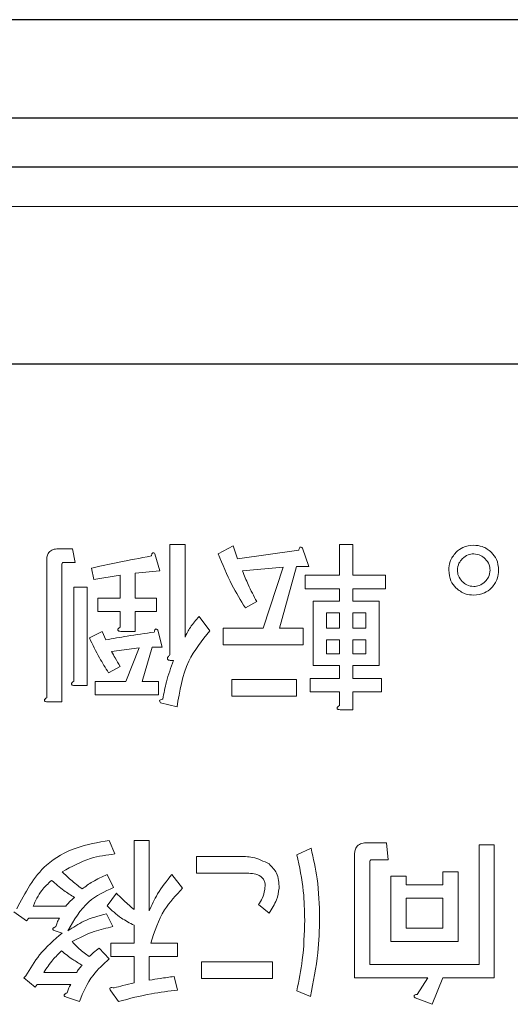
# Model space of a CAD drawing. Units: millimetres. Extents: x 0 to 8400, y 0 to 5940.
# Drawn here: x 1459 to 1469, y 5051 to 5071 of the extents above; entities that cross this region are included whole.
import ezdxf

# ---------------------------------------------------------------- set-up
doc = ezdxf.new("R2010")
doc.units = ezdxf.units.MM
doc.header["$LTSCALE"] = 20
doc.layers.add('外形線', color=7, linetype='Continuous', lineweight=25)

msp = doc.modelspace()

# ---------------------------------------------------------------- linework, layer by layer
at = {"color": 1, "linetype": 'Continuous', "lineweight": 18}
for p, q in [((1556.2117952, 5066.8295565), (1183.2117952, 5066.8295565)), ((1461.9131037, 5059.9625681), (1461.6047596, 5059.9625681)), ((1461.6047596, 5059.9625681), (1461.6047596, 5057.7183596)), ((1461.9131037, 5058.0803287), (1461.9131037, 5059.9625681)), ((1462.8933696, 5059.9336106), (1462.5893156, 5059.7743442)), ((1462.9802422, 5059.6729928), (1462.8933696, 5059.9336106)), ((1465.3247296, 5059.9625681), (1465.0507055, 5059.9625681)), ((1465.0507055, 5059.9625681), (1465.0507055, 5059.3389087)), ((1465.3247296, 5059.3389087), (1465.3247296, 5059.9625681)), ((1459.6211689, 5059.874623), (1459.3315936, 5059.874623)), ((1459.6790839, 5059.600599), (1459.6211689, 5059.874623)), ((1461.4020569, 5059.4268538), (1461.3007055, 5059.7743442)), ((1464.225416, 5059.846738), (1462.9802422, 5059.6729928)), ((1464.4281187, 5059.5137264), (1464.2978098, 5059.8901743)), ((1459.0999333, 5059.6440353), (1459.0999333, 5056.8496337)), ((1459.4082774, 5056.7627611), (1459.4082774, 5059.5426839)), ((1459.4474237, 5059.600599), (1459.6790839, 5059.600599)), ((1460.0120955, 5059.4847689), (1460.0555318, 5059.2531086)), ((1460.0555318, 5059.2531086), (1460.5912461, 5059.3399812)), ((1460.5912461, 5059.3399812), (1460.5912461, 5058.8755883)), ((1460.8995901, 5059.3834175), (1461.4020569, 5059.4268538)), ((1460.8995901, 5058.8755883), (1460.8995901, 5059.3834175)), ((1463.0815936, 5059.4268538), (1463.9068831, 5059.4992476)), ((1463.9068831, 5059.4992476), (1463.5014777, 5058.2637264)), ((1463.8344893, 5058.2637264), (1464.1819797, 5059.5137264)), ((1464.1819797, 5059.5137264), (1464.4281187, 5059.5137264)), ((1465.0507055, 5059.3389087), (1464.3557248, 5059.3389087)), ((1464.3557248, 5059.3389087), (1464.3557248, 5059.0648847)), ((1465.9918252, 5059.3389087), (1465.3247296, 5059.3389087)), ((1465.9918252, 5059.0648847), (1465.9918252, 5059.3389087)), ((1459.9241504, 5059.0938422), (1459.6501264, 5059.0938422)), ((1459.6501264, 5059.0938422), (1459.6501264, 5057.1826453)), ((1459.9241504, 5057.0957727), (1459.9241504, 5059.0938422)), ((1464.3557248, 5059.0648847), (1465.0507055, 5059.0648847)), ((1465.0507055, 5059.0648847), (1465.0507055, 5058.8123107)), ((1465.3247296, 5058.8123107), (1465.3247296, 5059.0648847)), ((1465.3247296, 5059.0648847), (1465.9918252, 5059.0648847)), ((1460.5912461, 5058.8755883), (1460.1424044, 5058.8755883)), ((1460.1424044, 5058.8755883), (1460.1424044, 5058.6015642)), ((1461.3296631, 5058.8755883), (1460.8995901, 5058.8755883)), ((1461.3296631, 5058.6015642), (1461.3296631, 5058.8755883)), ((1463.1395086, 5058.6739581), (1463.3711689, 5058.8042669)), ((1465.0507055, 5058.8123107), (1464.5149913, 5058.8123107)), ((1464.5149913, 5058.8123107), (1464.5149913, 5057.5011781)), ((1465.5719411, 5058.8123107), (1465.3247296, 5058.8123107)), ((1465.8604438, 5058.8123107), (1465.5719411, 5058.8123107)), ((1465.8604438, 5057.5011781), (1465.8604438, 5058.8123107)), ((1460.1424044, 5058.6015642), (1460.5912461, 5058.6015642)), ((1460.5912461, 5058.6015642), (1460.5912461, 5058.2830314)), ((1460.8995901, 5058.1961588), (1460.8995901, 5058.6015642)), ((1460.8995901, 5058.6015642), (1461.3296631, 5058.6015642)), ((1464.7890153, 5058.5726067), (1465.0507055, 5058.5726067)), ((1464.7890153, 5058.2621176), (1464.7890153, 5058.5726067)), ((1465.0507055, 5058.5726067), (1465.0507055, 5058.2621176)), ((1465.3247296, 5058.5726067), (1465.5864198, 5058.5726067)), ((1465.3247296, 5058.2621176), (1465.3247296, 5058.5726067)), ((1465.5864198, 5058.5726067), (1465.5864198, 5058.2621176)), ((1462.4155704, 5058.2106376), (1462.1983889, 5058.5002129)), ((1460.229277, 5058.1961588), (1459.9686592, 5058.0658499)), ((1460.3016708, 5058.0224137), (1460.229277, 5058.1961588)), ((1460.6057248, 5058.1961588), (1460.8995901, 5058.1961588)), ((1461.4454932, 5057.877626), (1461.3586206, 5058.2251164)), ((1463.5014777, 5058.2637264), (1462.6906669, 5058.2637264)), ((1462.6906669, 5058.2637264), (1462.6906669, 5057.9210623)), ((1464.3122886, 5058.2637264), (1463.8344893, 5058.2637264)), ((1464.3122886, 5057.9210623), (1464.3122886, 5058.2637264)), ((1465.0507055, 5058.2621176), (1464.7890153, 5058.2621176)), ((1465.5864198, 5058.2621176), (1465.3247296, 5058.2621176)), ((1464.7890153, 5058.0224137), (1465.0507055, 5058.0224137)), ((1464.7890153, 5057.7408821), (1464.7890153, 5058.0224137)), ((1465.0507055, 5058.0224137), (1465.0507055, 5057.7408821)), ((1465.3247296, 5058.0224137), (1465.5864198, 5058.0224137)), ((1465.3247296, 5057.7408821), (1465.3247296, 5058.0224137)), ((1465.5864198, 5058.0224137), (1465.5864198, 5057.7408821)), ((1460.4175009, 5057.7907534), (1460.9821727, 5057.8631472)), ((1460.9821727, 5057.8631472), (1460.7070762, 5057.1815728)), ((1461.0400878, 5057.1815728), (1461.2427905, 5057.877626)), ((1461.2427905, 5057.877626), (1461.4454932, 5057.877626)), ((1462.6906669, 5057.9210623), (1464.3122886, 5057.9210623)), ((1465.0507055, 5057.7408821), (1464.7890153, 5057.7408821)), ((1465.5864198, 5057.7408821), (1465.3247296, 5057.7408821)), ((1460.3595858, 5057.3563905), (1460.5912461, 5057.4866994)), ((1464.5149913, 5057.5011781), (1465.0507055, 5057.5011781)), ((1465.0507055, 5057.5011781), (1465.0507055, 5057.2394879)), ((1465.3247296, 5057.2394879), (1465.3247296, 5057.5011781)), ((1465.3247296, 5057.5011781), (1465.8604438, 5057.5011781)), ((1460.7070762, 5057.1815728), (1460.0844893, 5057.1815728)), ((1460.0844893, 5057.1815728), (1460.0844893, 5056.9075488)), ((1461.3730994, 5057.1815728), (1461.0400878, 5057.1815728)), ((1461.3730994, 5056.9075488), (1461.3730994, 5057.1815728)), ((1464.1819797, 5057.2212554), (1462.8644121, 5057.2212554)), ((1462.8644121, 5057.2212554), (1462.8644121, 5056.8785913)), ((1464.1819797, 5056.8785913), (1464.1819797, 5057.2212554)), ((1465.0507055, 5057.2394879), (1464.4570762, 5057.2394879)), ((1464.4570762, 5057.2394879), (1464.4570762, 5056.9654638)), ((1465.9049526, 5057.2394879), (1465.3247296, 5057.2394879)), ((1465.9049526, 5056.9654638), (1465.9049526, 5057.2394879)), ((1459.6646052, 5057.0957727), (1459.9241504, 5057.0957727)), ((1464.4570762, 5056.9654638), (1465.0507055, 5056.9654638)), ((1465.0507055, 5056.9654638), (1465.0507055, 5056.6903673)), ((1465.3247296, 5056.6034947), (1465.3247296, 5056.9654638)), ((1465.3247296, 5056.9654638), (1465.9049526, 5056.9654638)), ((1459.1144121, 5056.7627611), (1459.4082774, 5056.7627611)), ((1460.0844893, 5056.9075488), (1461.3730994, 5056.9075488)), ((1461.4165357, 5056.7482824), (1461.7495472, 5056.6614098)), ((1462.8644121, 5056.8785913), (1464.1819797, 5056.8785913)), ((1465.0651843, 5056.6034947), (1465.3247296, 5056.6034947)), ((1460.4872135, 5053.6729928), (1460.3713834, 5053.9480893)), ((1461.1864842, 5053.9480893), (1460.8781401, 5053.9480893)), ((1460.8781401, 5053.9480893), (1460.8781401, 5052.5436492)), ((1461.1864842, 5052.5146916), (1461.1864842, 5053.9480893)), ((1464.475845, 5053.7888229), (1464.1862697, 5053.658514)), ((1466.010594, 5053.8998268), (1465.5907098, 5053.8998268)), ((1466.0395515, 5053.5571627), (1466.010594, 5053.8998268)), ((1468.2011774, 5053.8612167), (1467.8928334, 5053.8612167)), ((1467.8928334, 5053.8612167), (1467.8928334, 5051.4277118)), ((1468.2011774, 5051.1536878), (1468.2011774, 5053.8612167)), ((1462.999011, 5053.6247303), (1462.1447639, 5053.6247303)), ((1462.1447639, 5053.6247303), (1462.1447639, 5053.2820662)), ((1465.3590496, 5053.6440353), (1465.3590496, 5051.1536878)), ((1465.7065399, 5053.5571627), (1466.0395515, 5053.5571627)), ((1465.6673937, 5051.4277118), (1465.6673937, 5053.4992476)), ((1460.4582559, 5052.9924909), (1460.3279471, 5053.2531086)), ((1461.8626961, 5052.9780121), (1461.6455146, 5053.2531086)), ((1462.1447639, 5053.2820662), (1463.1727562, 5053.2820662)), ((1466.0974666, 5053.2241511), (1466.0974666, 5051.8921048)), ((1466.4058106, 5053.2241511), (1466.0974666, 5053.2241511)), ((1466.4058106, 5053.0493334), (1466.4058106, 5053.2241511)), ((1467.4627605, 5053.3110237), (1467.1544164, 5053.3110237)), ((1467.1544164, 5053.3110237), (1467.1544164, 5053.0493334)), ((1467.4627605, 5051.8921048), (1467.4627605, 5053.3110237)), ((1467.1544164, 5053.0493334), (1466.4058106, 5053.0493334)), ((1460.516171, 5052.8766608), (1460.3279471, 5052.616043)), ((1466.4058106, 5052.7753094), (1467.1544164, 5052.7753094)), ((1466.4058106, 5052.1661288), (1466.4058106, 5052.7753094)), ((1467.1544164, 5052.7753094), (1467.1544164, 5052.1661288)), ((1459.4881787, 5052.609608), (1458.8221556, 5052.609608)), ((1463.4044164, 5052.6450005), (1463.6215979, 5052.4712554)), ((1458.4312289, 5052.5002129), (1458.6918467, 5052.3119889)), ((1458.6918467, 5052.3119889), (1458.735283, 5052.369904)), ((1458.735283, 5052.369904), (1459.3578698, 5052.369904)), ((1460.4437772, 5052.1961588), (1460.3134683, 5052.4567766)), ((1460.8781401, 5052.2251164), (1460.8781401, 5051.8620747)), ((1467.1544164, 5052.1661288), (1466.4058106, 5052.1661288)), ((1459.2709973, 5052.1092862), (1459.4157849, 5052.0658499)), ((1460.3713834, 5051.5446144), (1460.1686807, 5051.7617959)), ((1460.8781401, 5051.8620747), (1460.4003409, 5051.8620747)), ((1460.4003409, 5051.8620747), (1460.4003409, 5051.5880507)), ((1461.7613447, 5051.8620747), (1461.2154417, 5051.8620747)), ((1461.7613447, 5051.5880507), (1461.7613447, 5051.8620747)), ((1466.0974666, 5051.8921048), (1467.4627605, 5051.8921048)), ((1460.4003409, 5051.5880507), (1460.8781401, 5051.5880507)), ((1460.8781401, 5051.5880507), (1460.8781401, 5051.0523364)), ((1461.1864842, 5051.1102515), (1461.1864842, 5051.5880507)), ((1461.1864842, 5051.5880507), (1461.7613447, 5051.5880507)), ((1462.2461152, 5051.4818731), (1462.2461152, 5051.139209)), ((1463.6939917, 5051.4818731), (1462.2461152, 5051.4818731)), ((1463.6939917, 5051.139209), (1463.6939917, 5051.4818731)), ((1467.8928334, 5051.4277118), (1465.6673937, 5051.4277118)), ((1458.6773679, 5051.1971241), (1458.6339316, 5051.1536878)), ((1458.6339316, 5051.1536878), (1458.8655919, 5050.9654638)), ((1459.7053602, 5051.2630829), (1459.039337, 5051.2630829)), ((1461.7613447, 5050.9075488), (1461.6889509, 5051.1826453)), ((1462.2461152, 5051.139209), (1463.6939917, 5051.139209)), ((1465.3590496, 5051.1536878), (1466.8503623, 5051.1536878)), ((1466.8503623, 5051.1536878), (1466.6331809, 5050.8206762)), ((1466.9372349, 5050.6179735), (1467.1544164, 5051.1536878)), ((1467.1544164, 5051.1536878), (1468.2011774, 5051.1536878)), ((1458.8655919, 5050.9654638), (1458.9090281, 5051.0233789)), ((1458.9090281, 5051.0233789), (1459.5895301, 5051.0233789)), ((1459.5026575, 5050.7627611), (1459.7632753, 5050.6758886)), ((1460.4003409, 5050.89307), (1460.5596073, 5050.6758886)), ((1464.1862697, 5050.89307), (1464.4613662, 5050.7772399)), ((1466.5897446, 5050.7482824), (1466.9372349, 5050.6179735))]:
    msp.add_line(p, q, dxfattribs=at)
for points, knots in [([(1467.7823658, 5059.9480893), (1467.7062975, 5059.941035), (1467.570348, 5059.9284275), (1467.4662489, 5059.8415627), (1467.4203967, 5059.8033017)], [0, 0, 0, 0, 0.5595331104, 1, 1, 1, 1]), ([(1468.1443349, 5059.8033017), (1468.084384, 5059.8503745), (1467.9771156, 5059.9346005), (1467.8419771, 5059.9439605), (1467.7823658, 5059.9480893)], [0, 0, 0, 0, 0.5588866707, 1, 1, 1, 1]), ([(1459.3315936, 5059.874623), (1459.2964136, 5059.8727395), (1459.2264014, 5059.8689912), (1459.1405538, 5059.8112458), (1459.1039132, 5059.7264284), (1459.1012617, 5059.6715359), (1459.0999333, 5059.6440353)], [0, 0, 0, 0, 0.2807938967, 0.5588115807, 0.7789685408, 1, 1, 1, 1]), ([(1461.2283117, 5059.7309079), (1461.0008429, 5059.6871504), (1460.5946435, 5059.6090111), (1460.1900982, 5059.5227322), (1460.0120955, 5059.4847689)], [0, 0, 0, 0, 0.5599931114, 1, 1, 1, 1]), ([(1461.3007055, 5059.7743442), (1461.2930934, 5059.7813215), (1461.2835635, 5059.7900565), (1461.2690029, 5059.7950866), (1461.2612548, 5059.7955664), (1461.253681, 5059.7933512), (1461.242226, 5059.7828638), (1461.2333718, 5059.7608297), (1461.2299999, 5059.740891), (1461.2283117, 5059.7309079)], [0, 0, 0, 0, 0.249471288, 0.3123187393, 0.375119036, 0.4379483163, 0.5003667617, 0.7498389018, 1, 1, 1, 1]), ([(1462.5893156, 5059.7743442), (1462.674651, 5059.5601045), (1462.8270378, 5059.1775286), (1463.0440303, 5058.8278286), (1463.1395086, 5058.6739581)], [0, 0, 0, 0, 0.55999257945, 1, 1, 1, 1]), ([(1464.2978098, 5059.8901743), (1464.2901976, 5059.8971516), (1464.2806678, 5059.9058866), (1464.2661072, 5059.9109168), (1464.2583591, 5059.9113965), (1464.2507852, 5059.9091813), (1464.2393303, 5059.898694), (1464.230476, 5059.8766598), (1464.2271042, 5059.8567211), (1464.225416, 5059.846738)], [0, 0, 0, 0, 0.249471288, 0.3123187393, 0.375119036, 0.4379483163, 0.5003667617, 0.7498389018, 1, 1, 1, 1]), ([(1467.4203967, 5059.8033017), (1467.373193, 5059.7434047), (1467.2887238, 5059.6362212), (1467.2796237, 5059.5009921), (1467.275609, 5059.4413326)], [0, 0, 0, 0, 0.5588264705, 1, 1, 1, 1]), ([(1467.5507055, 5059.6729928), (1467.5885435, 5059.7050654), (1467.6561609, 5059.7623799), (1467.7437782, 5059.770686), (1467.7823658, 5059.7743442)], [0, 0, 0, 0, 0.5595888314, 1, 1, 1, 1]), ([(1467.7823658, 5059.7743442), (1467.8314296, 5059.7681042), (1467.9192064, 5059.7569407), (1467.9850059, 5059.6986856), (1468.014026, 5059.6729928)], [0, 0, 0, 0, 0.5589611794, 1, 1, 1, 1]), ([(1468.2891225, 5059.4413326), (1468.2820682, 5059.5174008), (1468.2694607, 5059.6533504), (1468.1825959, 5059.7574495), (1468.1443349, 5059.8033017)], [0, 0, 0, 0, 0.5595331104, 1, 1, 1, 1]), ([(1459.4082774, 5059.5426839), (1459.4088287, 5059.5561891), (1459.4095192, 5059.573102), (1459.420268, 5059.5899363), (1459.4306792, 5059.5985891), (1459.4407423, 5059.599797), (1459.4474237, 5059.600599)], [0, 0, 0, 0, 0.4987862121, 0.6246471225, 0.7507864728, 1, 1, 1, 1]), ([(1467.4493542, 5059.4413326), (1467.4555942, 5059.4903964), (1467.4667577, 5059.5781732), (1467.5250128, 5059.6439727), (1467.5507055, 5059.6729928)], [0, 0, 0, 0, 0.5589611794, 1, 1, 1, 1]), ([(1468.014026, 5059.6729928), (1468.0459999, 5059.635113), (1468.1031334, 5059.5674263), (1468.111634, 5059.4798834), (1468.1153774, 5059.4413326)], [0, 0, 0, 0, 0.5596351199, 1, 1, 1, 1]), ([(1463.3711689, 5058.8042669), (1463.3105962, 5058.9174697), (1463.2024165, 5059.1196439), (1463.118516, 5059.3329732), (1463.0815936, 5059.4268538)], [0, 0, 0, 0, 0.5599266688, 1, 1, 1, 1]), ([(1467.275609, 5059.4413326), (1467.2824907, 5059.3651954), (1467.2947911, 5059.2291063), (1467.3819848, 5059.1251568), (1467.4203967, 5059.0793635)], [0, 0, 0, 0, 0.5594653302, 1, 1, 1, 1]), ([(1467.5507055, 5059.2096723), (1467.518633, 5059.2475103), (1467.4613184, 5059.3151277), (1467.4530123, 5059.402745), (1467.4493542, 5059.4413326)], [0, 0, 0, 0, 0.5595888314, 1, 1, 1, 1]), ([(1468.1153774, 5059.4413326), (1468.1092268, 5059.3922297), (1468.0982223, 5059.3043745), (1468.039797, 5059.238659), (1468.014026, 5059.2096723)], [0, 0, 0, 0, 0.5589079395, 1, 1, 1, 1]), ([(1468.1443349, 5059.0793635), (1468.1914077, 5059.1393143), (1468.2756337, 5059.2465828), (1468.2849937, 5059.3817212), (1468.2891225, 5059.4413326)], [0, 0, 0, 0, 0.5588866707, 1, 1, 1, 1]), ([(1467.7823658, 5059.108321), (1467.7332629, 5059.1144715), (1467.6454077, 5059.125476), (1467.5796922, 5059.1839014), (1467.5507055, 5059.2096723)], [0, 0, 0, 0, 0.5589079395, 1, 1, 1, 1]), ([(1468.014026, 5059.2096723), (1467.9761462, 5059.1776984), (1467.9084595, 5059.1205649), (1467.8209166, 5059.1120643), (1467.7823658, 5059.108321)], [0, 0, 0, 0, 0.5596351199, 1, 1, 1, 1]), ([(1467.4203967, 5059.0793635), (1467.4802936, 5059.0321598), (1467.5874771, 5058.9476906), (1467.7227063, 5058.9385905), (1467.7823658, 5058.9345758)], [0, 0, 0, 0, 0.5588264705, 1, 1, 1, 1]), ([(1467.7823658, 5058.9345758), (1467.8585029, 5058.9414575), (1467.994592, 5058.9537579), (1468.0985415, 5059.0409516), (1468.1443349, 5059.0793635)], [0, 0, 0, 0, 0.5594653302, 1, 1, 1, 1]), ([(1462.1983889, 5058.5002129), (1462.1351899, 5058.4285072), (1462.0222686, 5058.3003865), (1461.9464768, 5058.1476033), (1461.9131037, 5058.0803287)], [0, 0, 0, 0, 0.5596729376, 1, 1, 1, 1]), ([(1461.2862268, 5058.1816801), (1461.1016091, 5058.1570552), (1460.7719277, 5058.1130813), (1460.4453631, 5058.0501182), (1460.3016708, 5058.0224137)], [0, 0, 0, 0, 0.5599879492, 1, 1, 1, 1]), ([(1460.5912461, 5058.2830314), (1460.5801152, 5058.274559), (1460.5645955, 5058.262746), (1460.5485145, 5058.2440297), (1460.5422757, 5058.2303295), (1460.5457552, 5058.2185425), (1460.5545707, 5058.2093725), (1460.574948, 5058.2005094), (1460.5934203, 5058.1978982), (1460.6057248, 5058.1961588)], [0, 0, 0, 0, 0.2797290957, 0.3900236518, 0.4998314136, 0.5620179236, 0.6250387653, 0.7502365166, 1, 1, 1, 1]), ([(1461.3586206, 5058.2251164), (1461.3510084, 5058.2320937), (1461.3414786, 5058.2408287), (1461.326918, 5058.2458588), (1461.3191699, 5058.2463386), (1461.311596, 5058.2441234), (1461.3001411, 5058.233636), (1461.2912868, 5058.2116019), (1461.287915, 5058.1916632), (1461.2862268, 5058.1816801)], [0, 0, 0, 0, 0.249471288, 0.3123187393, 0.375119036, 0.4379483163, 0.5003667617, 0.7498389018, 1, 1, 1, 1]), ([(1461.7495472, 5056.6614098), (1461.8018596, 5056.9840339), (1461.8951026, 5057.5590885), (1462.2567978, 5058.0118777), (1462.4155704, 5058.2106376)], [0, 0, 0, 0, 0.5610322337, 1, 1, 1, 1]), ([(1459.9686592, 5058.0658499), (1460.0337393, 5057.9290356), (1460.1499662, 5057.6846981), (1460.2955294, 5057.4567162), (1460.3595858, 5057.3563905)], [0, 0, 0, 0, 0.5599402317, 1, 1, 1, 1]), ([(1460.5912461, 5057.4866994), (1460.5583079, 5057.5431677), (1460.4994897, 5057.6440038), (1460.442553, 5057.7459133), (1460.4175009, 5057.7907534)], [0, 0, 0, 0, 0.5600003828, 1, 1, 1, 1]), ([(1461.6771534, 5057.6025295), (1461.6248398, 5057.4597737), (1461.5314198, 5057.2048448), (1461.4818038, 5056.9380642), (1461.4599719, 5056.8206762)], [0, 0, 0, 0, 0.5599830471, 1, 1, 1, 1]), ([(1461.6047596, 5057.7183596), (1461.5907299, 5057.7051961), (1461.5696867, 5057.6854521), (1461.5524484, 5057.6546116), (1461.5544847, 5057.6343917), (1461.5682439, 5057.6180403), (1461.5942119, 5057.6091726), (1461.6321987, 5057.6030248), (1461.6601007, 5057.6027174), (1461.6771534, 5057.6025295)], [0, 0, 0, 0, 0.2497366163, 0.37458071271, 0.43748534249, 0.4995471366, 0.6398030468, 0.7798609966, 1, 1, 1, 1]), ([(1459.6501264, 5057.1826453), (1459.6389955, 5057.1741729), (1459.6234758, 5057.1623599), (1459.6073948, 5057.1436436), (1459.601156, 5057.1299434), (1459.6046355, 5057.1181564), (1459.613451, 5057.1089864), (1459.6338283, 5057.1001233), (1459.6523006, 5057.0975121), (1459.6646052, 5057.0957727)], [0, 0, 0, 0, 0.2797290957, 0.3900236518, 0.4998314136, 0.5620179236, 0.6250387653, 0.7502365166, 1, 1, 1, 1]), ([(1459.0999333, 5056.8496337), (1459.0888025, 5056.8411613), (1459.0732828, 5056.8293483), (1459.0572018, 5056.810632), (1459.0509629, 5056.7969318), (1459.0544424, 5056.7851448), (1459.063258, 5056.7759748), (1459.0836352, 5056.7671117), (1459.1021076, 5056.7645005), (1459.1144121, 5056.7627611)], [0, 0, 0, 0, 0.2797290957, 0.3900236518, 0.4998314136, 0.5620179236, 0.6250387653, 0.7502365166, 1, 1, 1, 1]), ([(1461.4599719, 5056.8206762), (1461.4499888, 5056.818988), (1461.4300501, 5056.8156162), (1461.408016, 5056.8067619), (1461.3975286, 5056.795307), (1461.3953134, 5056.7877331), (1461.3957932, 5056.779985), (1461.4008233, 5056.7654244), (1461.4095584, 5056.7558945), (1461.4165357, 5056.7482824)], [0, 0, 0, 0, 0.2501610982, 0.4996332383, 0.5620516837, 0.624880964, 0.6876812607, 0.750528712, 1, 1, 1, 1]), ([(1465.0507055, 5056.6903673), (1465.0395747, 5056.6818949), (1465.024055, 5056.6700819), (1465.007974, 5056.6513656), (1465.0017351, 5056.6376654), (1465.0052146, 5056.6258784), (1465.0140302, 5056.6167084), (1465.0344074, 5056.6078453), (1465.0528798, 5056.6052341), (1465.0651843, 5056.6034947)], [0, 0, 0, 0, 0.2797290957, 0.3900236518, 0.4998314136, 0.5620179236, 0.6250387653, 0.7502365166, 1, 1, 1, 1]), ([(1460.3713834, 5053.9480893), (1460.1435787, 5053.9090761), (1459.6884604, 5053.8311337), (1458.9418538, 5053.4196023), (1458.6605953, 5052.8843874), (1458.489144, 5052.5581279)], [0, 0, 0, 0, 0.2812257968, 0.5618453353, 1, 1, 1, 1]), ([(1464.6495901, 5052.369904), (1464.6416188, 5052.6379371), (1464.6273834, 5053.1166002), (1464.5221512, 5053.5834092), (1464.475845, 5053.7888229)], [0, 0, 0, 0, 0.559961833, 1, 1, 1, 1]), ([(1465.5907098, 5053.8998268), (1465.5534247, 5053.8973603), (1465.4791971, 5053.89245), (1465.3945565, 5053.8221145), (1465.3627968, 5053.730942), (1465.3602999, 5053.6730319), (1465.3590496, 5053.6440353)], [0, 0, 0, 0, 0.2803287011, 0.5580819636, 0.778723708, 1, 1, 1, 1]), ([(1459.4157849, 5053.3110237), (1459.60349, 5053.4155877), (1459.9393093, 5053.6026609), (1460.3195202, 5053.6514668), (1460.4872135, 5053.6729928)], [0, 0, 0, 0, 0.5589465999, 1, 1, 1, 1]), ([(1463.6215979, 5053.4702901), (1463.5117613, 5053.5246223), (1463.3147777, 5053.6220629), (1463.0958612, 5053.6239121), (1462.999011, 5053.6247303)], [0, 0, 0, 0, 0.557592874, 1, 1, 1, 1]), ([(1464.1862697, 5053.658514), (1464.2390796, 5053.4125284), (1464.3334143, 5052.9731223), (1464.3418311, 5052.5241146), (1464.3455361, 5052.3264677)], [0, 0, 0, 0, 0.5598139218, 1, 1, 1, 1]), ([(1465.6673937, 5053.4992476), (1465.667945, 5053.5127528), (1465.6686354, 5053.5296657), (1465.6793842, 5053.5465), (1465.6897955, 5053.5551528), (1465.6998586, 5053.5563607), (1465.7065399, 5053.5571627)], [0, 0, 0, 0, 0.4987862121, 0.62464712247, 0.75078647276, 1, 1, 1, 1]), ([(1463.8243006, 5052.9780121), (1463.8212392, 5053.0856524), (1463.8157775, 5053.2776942), (1463.6808833, 5053.4114882), (1463.6215979, 5053.4702901)], [0, 0, 0, 0, 0.5605044598, 1, 1, 1, 1]), ([(1458.8221556, 5052.609608), (1458.873775, 5052.7220299), (1458.9658564, 5052.9225738), (1459.127552, 5053.0717349), (1459.1986034, 5053.1372785)], [0, 0, 0, 0, 0.5605848693, 1, 1, 1, 1]), ([(1459.1986034, 5053.1372785), (1459.2804024, 5053.0660569), (1459.4264505, 5052.9388941), (1459.589983, 5052.8353424), (1459.6619239, 5052.7897882)], [0, 0, 0, 0, 0.5600822399, 1, 1, 1, 1]), ([(1459.8211903, 5052.9635333), (1459.7416919, 5053.0239684), (1459.5997176, 5053.131898), (1459.4719911, 5053.2562865), (1459.4157849, 5053.3110237)], [0, 0, 0, 0, 0.559949272, 1, 1, 1, 1]), ([(1460.3279471, 5053.2531086), (1460.2272373, 5053.2094836), (1460.0474367, 5053.1315984), (1459.8903081, 5053.0148769), (1459.8211903, 5052.9635333)], [0, 0, 0, 0, 0.56011951, 1, 1, 1, 1]), ([(1461.6455146, 5053.2531086), (1461.5406962, 5053.1266563), (1461.3537217, 5052.9010915), (1461.2375359, 5052.6326459), (1461.1864842, 5052.5146916)], [0, 0, 0, 0, 0.560602988, 1, 1, 1, 1]), ([(1463.1727562, 5053.2820662), (1463.2215705, 5053.2802535), (1463.3189128, 5053.2766388), (1463.4386203, 5053.2352722), (1463.5087878, 5053.1648758), (1463.5473072, 5053.0724228), (1463.5397548, 5052.9983698), (1463.5347253, 5052.9490546)], [0, 0, 0, 0, 0.2508428966, 0.5002149233, 0.6252828555, 0.7504589508, 1, 1, 1, 1]), ([(1459.531615, 5052.1092862), (1459.6544309, 5052.3281314), (1459.8745707, 5052.7203979), (1460.2793172, 5052.9090761), (1460.4582559, 5052.9924909)], [0, 0, 0, 0, 0.55789928916, 1, 1, 1, 1]), ([(1461.2154417, 5051.8620747), (1461.2915988, 5052.0969128), (1461.4278092, 5052.5169311), (1461.7296282, 5052.8369293), (1461.8626961, 5052.9780121)], [0, 0, 0, 0, 0.5591137344, 1, 1, 1, 1]), ([(1463.5347253, 5052.9490546), (1463.5206657, 5052.8877389), (1463.4955501, 5052.7782061), (1463.4322719, 5052.6857156), (1463.4044164, 5052.6450005)], [0, 0, 0, 0, 0.5597922144, 1, 1, 1, 1]), ([(1463.6215979, 5052.4712554), (1463.6792957, 5052.5583464), (1463.7822879, 5052.7138066), (1463.8114677, 5052.89731), (1463.8243006, 5052.9780121)], [0, 0, 0, 0, 0.56021487537, 1, 1, 1, 1]), ([(1459.6619239, 5052.7897882), (1459.6267668, 5052.7587593), (1459.5639742, 5052.7033398), (1459.5113424, 5052.6382532), (1459.4881787, 5052.609608)], [0, 0, 0, 0, 0.5598920386, 1, 1, 1, 1]), ([(1460.8781401, 5052.5436492), (1460.808151, 5052.6031785), (1460.6831539, 5052.7094948), (1460.5671995, 5052.8255763), (1460.516171, 5052.8766608)], [0, 0, 0, 0, 0.5599264011, 1, 1, 1, 1]), ([(1460.3279471, 5052.616043), (1460.4211191, 5052.5293528), (1460.587509, 5052.3745384), (1460.7893308, 5052.2707758), (1460.8781401, 5052.2251164)], [0, 0, 0, 0, 0.5599618568, 1, 1, 1, 1]), ([(1459.3578698, 5052.369904), (1459.3414883, 5052.3386539), (1459.3122264, 5052.2828326), (1459.293652, 5052.2226499), (1459.285476, 5052.1961588)], [0, 0, 0, 0, 0.55982308649, 1, 1, 1, 1]), ([(1460.3134683, 5052.4567766), (1460.1562195, 5052.4158216), (1459.8758538, 5052.3428011), (1459.6366545, 5052.1805399), (1459.531615, 5052.1092862)], [0, 0, 0, 0, 0.5608702204, 1, 1, 1, 1]), ([(1464.3455361, 5052.3264677), (1464.3381456, 5052.0562749), (1464.3249476, 5051.5737621), (1464.2286455, 5051.101069), (1464.1862697, 5050.89307)], [0, 0, 0, 0, 0.5599702439, 1, 1, 1, 1]), ([(1464.4613662, 5050.7772399), (1464.5215266, 5051.0717298), (1464.6289657, 5051.5976525), (1464.6432877, 5052.1339192), (1464.6495901, 5052.369904)], [0, 0, 0, 0, 0.5599488725, 1, 1, 1, 1]), ([(1459.285476, 5052.1961588), (1459.2727299, 5052.1911758), (1459.254976, 5052.1842351), (1459.2352001, 5052.1702696), (1459.2251821, 5052.1601164), (1459.2228532, 5052.1483679), (1459.2271764, 5052.1365661), (1459.2432934, 5052.1217561), (1459.2599178, 5052.1142732), (1459.2709973, 5052.1092862)], [0, 0, 0, 0, 0.2798510475, 0.3897984313, 0.5004079008, 0.5622288504, 0.6253468756, 0.7503109002, 1, 1, 1, 1]), ([(1459.6184876, 5051.8921048), (1459.7653481, 5051.9684256), (1460.0279265, 5052.1048831), (1460.3165717, 5052.1682383), (1460.4437772, 5052.1961588)], [0, 0, 0, 0, 0.5593016154, 1, 1, 1, 1]), ([(1459.4157849, 5052.0658499), (1459.2519024, 5051.9258588), (1458.9586014, 5051.6753161), (1458.7634695, 5051.3435259), (1458.6773679, 5051.1971241)], [0, 0, 0, 0, 0.5587516956, 1, 1, 1, 1]), ([(1459.965978, 5051.5880507), (1459.8947147, 5051.6376185), (1459.7674468, 5051.7261407), (1459.6640067, 5051.8413893), (1459.6184876, 5051.8921048)], [0, 0, 0, 0, 0.55994674603, 1, 1, 1, 1]), ([(1460.1686807, 5051.7617959), (1460.129006, 5051.731502), (1460.0581436, 5051.6773946), (1459.9941449, 5051.6153553), (1459.965978, 5051.5880507)], [0, 0, 0, 0, 0.5598828058, 1, 1, 1, 1]), ([(1459.039337, 5051.2630829), (1459.0983894, 5051.3524525), (1459.2038623, 5051.5120749), (1459.3409648, 5051.6452625), (1459.4013061, 5051.7038808)], [0, 0, 0, 0, 0.5598812663, 1, 1, 1, 1]), ([(1459.4013061, 5051.7038808), (1459.4754512, 5051.6436064), (1459.6078571, 5051.53597), (1459.7560034, 5051.4514818), (1459.8211903, 5051.4143055)], [0, 0, 0, 0, 0.5599826146, 1, 1, 1, 1]), ([(1459.7632753, 5050.6758886), (1459.8427866, 5050.862236), (1459.9850627, 5051.1956826), (1460.2531273, 5051.4378034), (1460.3713834, 5051.5446144)], [0, 0, 0, 0, 0.5588522738, 1, 1, 1, 1]), ([(1459.8211903, 5051.4143055), (1459.796979, 5051.3880456), (1459.7537292, 5051.3411363), (1459.7201443, 5051.28694), (1459.7053602, 5051.2630829)], [0, 0, 0, 0, 0.559801294, 1, 1, 1, 1]), ([(1461.6889509, 5051.1826453), (1461.595043, 5051.1699193), (1461.4273505, 5051.1471943), (1461.2600821, 5051.1215396), (1461.1864842, 5051.1102515)], [0, 0, 0, 0, 0.5600006385, 1, 1, 1, 1]), ([(1459.5895301, 5051.0233789), (1459.5709274, 5050.9929959), (1459.5377029, 5050.9387318), (1459.5234214, 5050.8768621), (1459.5171363, 5050.8496337)], [0, 0, 0, 0, 0.5599086347, 1, 1, 1, 1]), ([(1460.4727347, 5050.9509851), (1460.4573071, 5050.9539348), (1460.4358049, 5050.9580459), (1460.4080373, 5050.9582284), (1460.3930323, 5050.9546759), (1460.3851873, 5050.9469084), (1460.3813445, 5050.9380652), (1460.3846215, 5050.9180522), (1460.393734, 5050.9035702), (1460.4003409, 5050.89307)], [0, 0, 0, 0, 0.3149594398, 0.4389765809, 0.5622749377, 0.6098712482, 0.6566415359, 0.7510497811, 1, 1, 1, 1]), ([(1460.8781401, 5051.0523364), (1460.8020253, 5051.0351688), (1460.6661022, 5051.0045114), (1460.5318207, 5050.9673407), (1460.4727347, 5050.9509851)], [0, 0, 0, 0, 0.5599842067, 1, 1, 1, 1]), ([(1459.5171363, 5050.8496337), (1459.5043901, 5050.8446507), (1459.4866362, 5050.83771), (1459.4668604, 5050.8237445), (1459.4568423, 5050.8135913), (1459.4545135, 5050.8018428), (1459.4588367, 5050.790041), (1459.4749536, 5050.775231), (1459.491578, 5050.7677481), (1459.5026575, 5050.7627611)], [0, 0, 0, 0, 0.2798510475, 0.3897984313, 0.5004079008, 0.5622288504, 0.6253468756, 0.7503109002, 1, 1, 1, 1]), ([(1460.5596073, 5050.6758886), (1460.781301, 5050.733141), (1461.177192, 5050.8353799), (1461.5828499, 5050.8854967), (1461.7613447, 5050.9075488)], [0, 0, 0, 0, 0.5599866668, 1, 1, 1, 1]), ([(1466.6331809, 5050.8206762), (1466.6231978, 5050.818988), (1466.603259, 5050.8156162), (1466.5812249, 5050.8067619), (1466.5707375, 5050.795307), (1466.5685224, 5050.7877331), (1466.5690021, 5050.779985), (1466.5740322, 5050.7654244), (1466.5827673, 5050.7558945), (1466.5897446, 5050.7482824)], [0, 0, 0, 0, 0.2501610982, 0.4996332383, 0.5620516837, 0.624880964, 0.6876812607, 0.750528712, 1, 1, 1, 1])]:
    msp.add_open_spline(points, degree=3, knots=knots, dxfattribs=at)
at = {"layer": '外形線', "linetype": 'Continuous', "lineweight": 25}
for p, q in [((1536.1117952, 5070.6295565), (1420.2117952, 5070.6295565)), ((1557.2117952, 5068.6295565), (1182.7117952, 5068.6295565)), ((1556.2117952, 5067.6295565), (1183.2117952, 5067.6295565)), ((1549.2117952, 5063.6295565), (1415.2117952, 5063.6295565))]:
    msp.add_line(p, q, dxfattribs=at)

doc.saveas('drawing.dxf')
